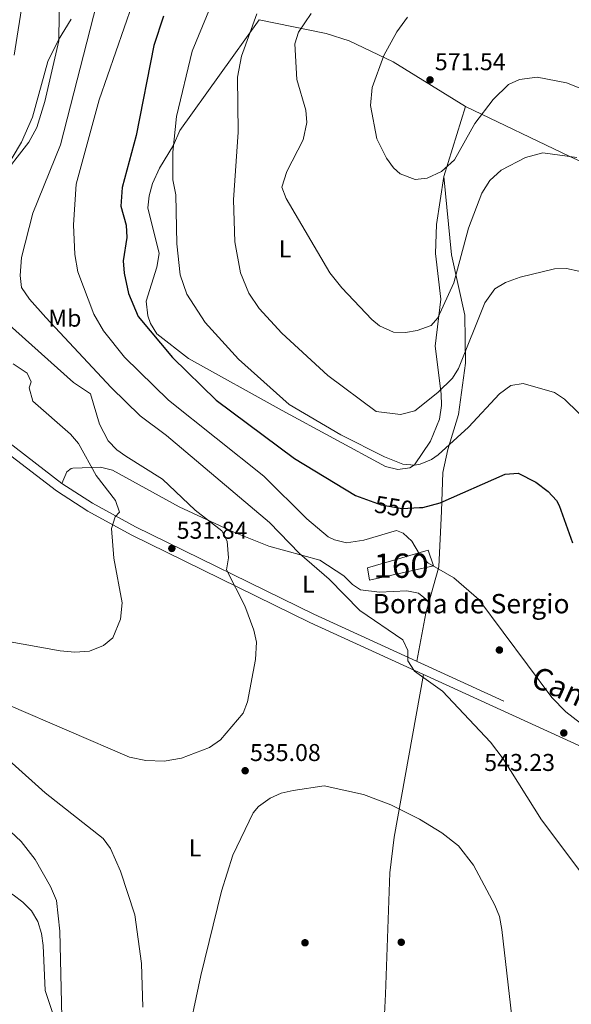
# Model space of a CAD drawing. Units: metres. Extents: x 627787 to 634693, y 4734243 to 4738999.
# Drawn here: x 628116 to 628344, y 4737505 to 4737911 of the extents above; entities that cross this region are included whole.
import ezdxf
from ezdxf.enums import TextEntityAlignment as Align

# ---------------------------------------------------------------- set-up
doc = ezdxf.new("R2010")
doc.units = ezdxf.units.M
doc.header["$MEASUREMENT"] = 0
doc.linetypes.add('DGN Style 3', pattern=[120.57332000000002, 86.12380000000002, -34.44952000000001])
doc.linetypes.add('DGN Style 5', pattern=[60.28666000000001, 25.83714000000001, -34.44952000000001])
for name, color, linetype, lineweight in [('Nivel 17', 7, 'Continuous', 0), ('Nivel 18', 7, 'Continuous', 0), ('Nivel 21', 7, 'Continuous', 0), ('Nivel 22', 7, 'Continuous', 0), ('Nivel 36', 7, 'Continuous', 0), ('Nivel 37', 7, 'Continuous', 0), ('Nivel 4', 7, 'Continuous', 0), ('Nivel 41', 7, 'Continuous', 0), ('Nivel 44', 7, 'Continuous', 0), ('Nivel 48', 7, 'Continuous', 0), ('Nivel 5', 7, 'Continuous', 0), ('Nivel 53', 7, 'Continuous', 0), ('Nivel 7', 7, 'Continuous', 0)]:
    doc.layers.add(name, color=color, linetype=linetype, lineweight=lineweight)
doc.styles.add('Style-Arial', font='txt')
doc.styles.add('Style-Arial Narrow', font='txt')
doc.styles.add('Style-Helvetica-Narrow-Oblique', font='txt')

# ---------------------------------------------------------------- blocks, each defined once
blk = doc.blocks.new('5PATER')
at = {"layer": 'Nivel 7', "linetype": 'Continuous', "lineweight": 0}
h = blk.add_hatch(color=51, dxfattribs=at)
edge = h.paths.add_edge_path()
edge.add_ellipse((-0.002983227372169495, 0.002066019922494888), major_axis=(-1.095731442372465, -1.110710699892244), ratio=0.9994222409660318, start_angle=0, end_angle=360)
blk = doc.blocks.new('5PERFI')
at = {"layer": 'Nivel 17', "linetype": 'Continuous', "lineweight": 0}
h = blk.add_hatch(color=7, dxfattribs=at)
edge = h.paths.add_edge_path()
edge.add_arc((0.004207264631986618, 0.003171002492308617), 1.559999999766158, 315.0000000018422, 675.0000000018422)

msp = doc.modelspace()

# ---------------------------------------------------------------- linework, layer by layer
at = {"layer": 'Nivel 18', "color": 1, "linetype": 'DGN Style 3', "lineweight": 13}
msp.add_polyline3d([(628259.6700000018, 4737684.59, 543.9), (628284.6999999993, 4737691.83, 546.44), (628286.8999999985, 4737685.439999999, 546.44), (628260.5199999996, 4737679.43, 544.16), (628259.6700000018, 4737684.59, 543.9)], dxfattribs=at)
at = {"layer": 'Nivel 21', "color": 7, "linetype": 'DGN Style 3', "lineweight": 0}
msp.add_polyline3d([(627934.5799999982, 4737861.77, 515.34), (627935.4600000009, 4737855.26, 514.55), (627946.2300000004, 4737856.800000001, 519.51), (627955.5100000016, 4737852.369999999, 515.8), (627959.7899999991, 4737850.18, 514.77), (627964.1000000015, 4737847.689999999, 514.78), (627976.2399999984, 4737839.359999999, 516.52), (628043.7800000012, 4737787.41, 520.16), (628075.9499999993, 4737763.619999999, 523.28), (628133.7800000012, 4737719.390000001, 528.0600000000001), (628146.379999999, 4737711.27, 528.8), (628164.0399999991, 4737701.52, 530.0600000000001), (628237.5500000007, 4737665.4, 537.58), (628359.5, 4737609.689999999, 544.34)], dxfattribs=at)
at = {"layer": 'Nivel 21', "color": 7, "linetype": 'Continuous', "lineweight": 0}
msp.add_polyline3d([(628357.9200000018, 4737606.220000001, 544.34), (628235.9200000018, 4737661.949999999, 537.58), (628162.2699999996, 4737698.140000001, 530.0600000000001), (628144.4200000018, 4737707.99, 528.8), (628131.5799999982, 4737716.27, 528.0600000000001), (628073.6499999985, 4737760.57, 523.28), (628041.4800000004, 4737784.369999999, 520.16), (627974, 4737836.279999999, 516.52), (627962.0599999987, 4737844.460000001, 514.78), (627957.9600000009, 4737846.83, 514.77), (627953.8200000003, 4737848.949999999, 515.8), (627945.1999999993, 4737853.880000001, 515.27), (627937.3900000006, 4737852.58, 515.01), (627915.6499999985, 4737843.24, 513.24), (627835.879999999, 4737810.310000001, 503.21), (627823.629999999, 4737804.689999999, 502.49), (627819.1799999997, 4737801.140000001, 502.16), (627816.4400000013, 4737797.939999999, 501.97), (627814.8000000007, 4737793.91, 501.61), (627810.7399999984, 4737768.26, 499.99), (627807.2899999991, 4737758.859999999, 500.16)], dxfattribs=at)
at = {"layer": 'Nivel 22', "color": 30, "linetype": 'DGN Style 5', "lineweight": 30, "elevation": 550, "flags": 128}
msp.add_lwpolyline([(628260.7399999984, 4737712.199999999), (628265.3099999987, 4737710.52), (628273.9600000009, 4737709.09), (628281.120000001, 4737709.42)], dxfattribs=at)
at = {"layer": 'Nivel 36', "color": 92, "linetype": 'Continuous', "lineweight": 0}
for points in [[(627984.8999999985, 4737832.699999999, 516.99), (627997.8299999982, 4737827.07, 518.34), (628002.7199999988, 4737826.17, 518.83), (628026.9299999997, 4737830.57, 521.07), (628042.8399999999, 4737833.41, 523.67), (628047.75, 4737833.560000001, 524.38), (628065, 4737831.140000001, 526.86), (628084.7199999988, 4737831.82, 530.09), (628090.0500000007, 4737832.859999999, 531.14), (628094.620000001, 4737834.609999999, 532.14), (628099.1700000018, 4737837.310000001, 532.84), (628103.1799999997, 4737840.52, 533.11), (628109.7899999991, 4737847.92, 533.21), (628117.0700000003, 4737860.140000001, 533.35), (628121.629999999, 4737870.48, 533.49), (628127.9299999997, 4737893.369999999, 533.75), (628132.3200000003, 4737902.4, 534.3100000000001), (628137.6000000015, 4737910.83, 535.39)], [(628214.9899999984, 4737910.67, 559.9), (628242.6400000006, 4737904.98, 565.85), (628252.0599999987, 4737901.92, 567.2), (628270.2600000016, 4737893.27, 568.57), (628300.0799999982, 4737874.91, 570.76), (628291.120000001, 4737846.01, 570.04), (628288.0300000012, 4737826.210000001, 569), (628287.6700000018, 4737814.220000001, 568.08), (628289.9299999997, 4737795.359999999, 566.14), (628287.5399999991, 4737775.939999999, 563.67), (628290.0399999991, 4737756.380000001, 559.74), (628290.1799999997, 4737751.5, 558.96), (628289.3099999987, 4737745.939999999, 558.3000000000001), (628285.6600000001, 4737736.75, 557.26), (628279.0700000003, 4737727.029999999, 555.9300000000001), (628277.1600000001, 4737725.869999999, 555.74), (628272.1900000013, 4737725.140000001, 555.59), (628267.0799999982, 4737726.310000001, 555.52), (628224.5100000016, 4737749.43, 554.58), (628185.8500000015, 4737770.92, 551.4), (628172.8900000006, 4737781.060000001, 550.79), (628170.2300000004, 4737785.290000001, 551.13), (628169.1499999985, 4737788.52, 551.44), (628168.4100000001, 4737794.619999999, 551.97), (628172.870000001, 4737808.58, 553.4300000000001), (628173.8599999994, 4737814.24, 553.58), (628169.2300000004, 4737833.01, 552.94), (628169.6700000018, 4737837.99, 553.04), (628171.0599999987, 4737843.16, 553.5600000000001), (628173.9400000013, 4737849.369999999, 554.0600000000001), (628179.8000000007, 4737858.92, 554.7), (628182.2800000012, 4737864.9, 555.09), (628214.9899999984, 4737910.67, 559.9)], [(628354.7899999991, 4737848.890000001, 564.52), (628343.0500000007, 4737854.210000001, 565.3000000000001), (628300.0799999982, 4737874.9, 570.76)], [(628291.120000001, 4737846.01, 570.04), (628294.25, 4737813.73, 566.26), (628299.8099999987, 4737788.83, 563.13), (628300.1000000015, 4737768.93, 560.49), (628297.1999999993, 4737747.779999999, 557.48), (628292.7199999988, 4737733.439999999, 555.08), (628290.6600000001, 4737723.880000001, 553.34), (628290.1999999993, 4737707.960000001, 548.48), (628289.0700000003, 4737684.98, 545.76), (628283.6600000001, 4737665.82, 543.79), (628279.9899999984, 4737646.01, 539.9300000000001)], [(628285.0100000016, 4737670.59, 544.28), (628280.7199999988, 4737674.07, 544.27), (628275.8399999999, 4737675.01, 543.76), (628264.6600000001, 4737674.550000001, 542.44), (628256.7199999988, 4737675.48, 541.67), (628253.4200000018, 4737677.67, 541.34), (628249.9100000001, 4737681.23, 541.22), (628239.9800000004, 4737687.720000001, 540.5), (628219.0199999996, 4737693.48, 539.01), (628204.5700000003, 4737699.310000001, 536.96), (628182.0399999991, 4737709.75, 533.73), (628154.5799999982, 4737724.859999999, 530.67), (628149.6600000001, 4737726.040000001, 530.09), (628138.3099999987, 4737725.74, 528.85), (628137.5399999991, 4737725.49, 528.79), (628135.7800000012, 4737724.1, 528.79), (628133.7800000012, 4737719.390000001, 528.0600000000001)], [(628264.2899999991, 4737453.710000001, 526.42), (628267.129999999, 4737508.710000001, 530.72), (628268.8399999999, 4737558.68, 533.57), (628270.6000000015, 4737573.52, 534.62), (628282.6900000013, 4737640.59, 540.17)], [(628047.3900000006, 4737587.380000001, 552.9), (628064.629999999, 4737582.1, 551.6), (628068.5799999982, 4737579.390000001, 551.7), (628074.6900000013, 4737571, 552.32), (628079.9899999984, 4737566.609999999, 552.12), (628089.3200000003, 4737560.279999999, 551.21), (628107.7600000016, 4737553.1, 548.48), (628113.6799999997, 4737549.68, 547.73), (628117.7300000004, 4737546.640000001, 547.23), (628121.1999999993, 4737543.029999999, 546.8000000000001), (628123.8500000015, 4737538.689999999, 546.46), (628125.4100000001, 4737533.779999999, 546.27), (628126.0399999991, 4737528.77, 546.23), (628126.9299999997, 4737510.220000001, 546.2), (628134.4499999993, 4737487.460000001, 544.3100000000001)]]:
    msp.add_polyline3d(points, dxfattribs=at)
at = {"layer": 'Nivel 4', "color": 30, "linetype": 'Continuous', "lineweight": 30, "elevation": 550, "flags": 128}
for points in [[(628175.5500000007, 4737912.09), (628171.6600000001, 4737899.960000001), (628164.3900000006, 4737862.93), (628158.620000001, 4737841.42), (628157.9800000004, 4737833.810000001), (628160.1900000013, 4737825.85), (628160.5700000003, 4737820.85), (628159.0300000012, 4737811.140000001), (628159.370000001, 4737806.17), (628161.1700000018, 4737797.779999999), (628165.129999999, 4737788.25), (628179.3299999982, 4737771.380000001), (628197.3099999987, 4737753.75), (628229.6400000006, 4737729.699999999), (628254.6999999993, 4737714.43), (628260.7399999984, 4737712.199999999)], [(628281.120000001, 4737709.42), (628282.3999999985, 4737709.48), (628289.5399999991, 4737711.42), (628316.3999999985, 4737723.15), (628321.8000000007, 4737723.57), (628329.0399999991, 4737719.880000001), (628334.120000001, 4737716.1), (628337.5199999996, 4737712.35), (628338.6400000006, 4737710.24), (628344.0599999987, 4737694.93)]]:
    msp.add_lwpolyline(points, dxfattribs=at)
at = {"layer": 'Nivel 5', "color": 30, "linetype": 'Continuous', "lineweight": 0, "flags": 128}
for points, elevation in [([(628121.3500000015, 4737942.26), (628114.0799999982, 4737895.99)], 530), ([(628132.8200000003, 4737924.52), (628132.5100000016, 4737902.01), (628126.7300000004, 4737876.970000001), (628123.4899999984, 4737866.23), (628120.1799999997, 4737860.189999999), (628108.1099999994, 4737844.75)], 535), ([(628148.1499999985, 4737917.529999999), (628133.1400000006, 4737859.040000001), (628121.7800000012, 4737830.800000001), (628117.0799999982, 4737812.630000001), (628116.5599999987, 4737805.15), (628117.129999999, 4737800.189999999), (628120.3599999994, 4737795.359999999), (628127.1999999993, 4737787.779999999), (628154, 4737758.91), (628166.0300000012, 4737747.310000001), (628176.9200000018, 4737739.16), (628219.2399999984, 4737703.300000001), (628231.6799999997, 4737690.42), (628243.8299999982, 4737679.91), (628256.5199999996, 4737667.02), (628274.1900000013, 4737654.859999999), (628276.3099999987, 4737650.52), (628276.2600000016, 4737646.130000001), (628278.9899999984, 4737641.92), (628290.5899999999, 4737633.640000001), (628310.3200000003, 4737612.67), (628315.5199999996, 4737605.82), (628331.3599999994, 4737580.540000001), (628348.0199999996, 4737558.51)], 540), ([(628195.9100000001, 4737918.25), (628187.4899999984, 4737897.699999999), (628181.0300000012, 4737870.75), (628179.4200000018, 4737856.09), (628179.3999999985, 4737844.630000001), (628180.7600000016, 4737838.41), (628181.0799999982, 4737818.25), (628182.4699999988, 4737805.49), (628185.1900000013, 4737797.390000001), (628192.8500000015, 4737785.75), (628206.5399999991, 4737770.6), (628227.3500000015, 4737752), (628248.6400000006, 4737739.43), (628266.6000000015, 4737730.369999999), (628274.1999999993, 4737727.35), (628279.2100000009, 4737726.869999999), (628281.4200000018, 4737727.300000001), (628286.0599999987, 4737729.220000001), (628288.8399999999, 4737731.109999999), (628301.2199999988, 4737742.57), (628314.0500000007, 4737756.33), (628318.6900000013, 4737759.75), (628323.8000000007, 4737760.57), (628336.6400000006, 4737756.880000001), (628340.8599999994, 4737754.15), (628352.3900000006, 4737742.9)], 555), ([(628162.8000000007, 4737917.16), (628149.1600000001, 4737877.640000001), (628139.6000000015, 4737842.890000001), (628138.4899999984, 4737825.98), (628139.0599999987, 4737813.83), (628140.3299999982, 4737806.6), (628146.9600000009, 4737789.140000001), (628150.9600000009, 4737782.359999999), (628159.6000000015, 4737771.5), (628177.6999999993, 4737753.779999999), (628216.9699999988, 4737722.380000001), (628234.6799999997, 4737704.77), (628243.4299999997, 4737697.4), (628246.0599999987, 4737696.040000001), (628251.0199999996, 4737694.93), (628258.2100000009, 4737696.029999999), (628271.6000000015, 4737699.92), (628274.3399999999, 4737698.92), (628277.9400000013, 4737695.619999999), (628281.0599999987, 4737690.26), (628284.5399999991, 4737686.66), (628295.25, 4737680.369999999), (628305.4699999988, 4737671.52), (628335.629999999, 4737631.09), (628341.3399999999, 4737625.15), (628350.4800000004, 4737618.140000001)], 545), ([(628214.0899999999, 4737913.050000001), (628207.8200000003, 4737895.619999999), (628206.0899999999, 4737886.91), (628206.379999999, 4737864.33), (628204.5, 4737836.300000001), (628204.9800000004, 4737819.029999999), (628207.2899999991, 4737806.220000001), (628210.7199999988, 4737797.810000001), (628215.0899999999, 4737791.470000001), (628224.3099999987, 4737781.32), (628243.370000001, 4737763.85), (628263.2199999988, 4737749.07), (628273.3000000007, 4737747.869999999), (628279.1600000001, 4737749.290000001), (628288.6999999993, 4737756.890000001), (628294.7300000004, 4737762.85), (628297.2100000009, 4737766.75), (628308.0100000016, 4737793.939999999), (628312.1900000013, 4737799.630000001), (628316.4800000004, 4737802.210000001), (628322.5100000016, 4737804.48), (628336.6799999997, 4737807.880000001), (628341.6799999997, 4737808.040000001), (628346.7199999988, 4737806.98)], 560), ([(628236.3900000006, 4737913.25), (628231.2300000004, 4737905.57), (628229.7600000016, 4737900.76), (628230.5199999996, 4737885.98), (628234.2800000012, 4737873.32), (628234.7199999988, 4737868.310000001), (628233.1000000015, 4737861.050000001), (628226.4299999997, 4737848.040000001), (628224.4299999997, 4737841.57), (628226.1000000015, 4737836.85), (628244.1999999993, 4737806.290000001), (628249.0899999999, 4737800.01), (628261.3999999985, 4737787.060000001), (628264.5599999987, 4737784.449999999), (628270.3900000006, 4737781.810000001), (628275.370000001, 4737781.699999999), (628280.0599999987, 4737782.48), (628285.8599999994, 4737784.49), (628288.5899999999, 4737787.640000001), (628295.2699999996, 4737802.140000001), (628301.3000000007, 4737824.609999999), (628306.8299999982, 4737839.050000001), (628310.0500000007, 4737844.310000001), (628314.8000000007, 4737848.57), (628324.6999999993, 4737853.77), (628331.9299999997, 4737855.68), (628345.9699999988, 4737853.800000001)], 565), ([(628276.1900000013, 4737911.76), (628271.7800000012, 4737905.699999999), (628266.379999999, 4737895.960000001), (628261.6400000006, 4737882.699999999), (628260.8599999994, 4737875.27), (628263.5199999996, 4737861.58), (628267.4899999984, 4737853.59), (628270.379999999, 4737849.6), (628273.120000001, 4737847.1), (628279.2600000016, 4737844.790000001), (628284.2100000009, 4737845.359999999), (628290.129999999, 4737848.1), (628295.5300000012, 4737852.890000001), (628303.870000001, 4737867.890000001), (628311.370000001, 4737877.77), (628317.6999999993, 4737883.960000001), (628322.2699999996, 4737886.050000001), (628329.6000000015, 4737887.029999999), (628341.620000001, 4737884.6), (628354.5300000012, 4737879.57)], 570), ([(628097.5399999991, 4737797.68), (628138.5, 4737761.01), (628145.5199999996, 4737756.369999999), (628149.2399999984, 4737743.790000001), (628152.8399999999, 4737736.9), (628156.3900000006, 4737733.300000001), (628160.1600000001, 4737730.6), (628175.1900000013, 4737721.08), (628188.6600000001, 4737708.359999999), (628199.6799999997, 4737699.82), (628201.8999999985, 4737695.57), (628202.4400000013, 4737688.689999999), (628201.5399999991, 4737683.73), (628209.1499999985, 4737668.939999999), (628212.8500000015, 4737658.800000001), (628213.9400000013, 4737653.869999999), (628213.4800000004, 4737646.74)], 535), ([(628113.7199999988, 4737768.689999999), (628119.4800000004, 4737764.91), (628121.120000001, 4737761.300000001), (628120.25, 4737758.84), (628121.7600000016, 4737753.35), (628137.3599999994, 4737739.66), (628140.5899999999, 4737735.85), (628147.9100000001, 4737722.59), (628155.8399999999, 4737712.390000001), (628157.4800000004, 4737707.59), (628155.6400000006, 4737705.640000001), (628154.1600000001, 4737700.76), (628155.1000000015, 4737688.550000001), (628158.5199999996, 4737670.15), (628157.9499999993, 4737663.33), (628154.75, 4737655.710000001), (628150.9200000018, 4737652.5), (628145.1600000001, 4737650.23), (628139.0399999991, 4737649.790000001), (628133.0100000016, 4737650.32), (628109.4299999997, 4737654.630000001)], 530), ([(628213.4800000004, 4737646.74), (628210.2699999996, 4737629.27), (628208.379999999, 4737624.66), (628199.1099999994, 4737613.540000001), (628194.620000001, 4737610.4), (628183.1000000015, 4737606.060000001), (628175.870000001, 4737604.779999999), (628168.3900000006, 4737605.07), (628161.6600000001, 4737606.4), (628111.8999999985, 4737627.949999999)], 535), ([(628030.1600000001, 4737633.98), (628037.7399999984, 4737630.939999999), (628051.870000001, 4737622.890000001), (628067.0700000003, 4737612.33), (628075.8999999985, 4737607.290000001), (628095.1700000018, 4737592.07), (628116.9800000004, 4737571.68), (628122.6799999997, 4737564.24), (628129.0199999996, 4737553.16), (628131.5, 4737547.310000001), (628132.9699999988, 4737534.619999999), (628134.120000001, 4737481.4)], 545), ([(628064.3500000015, 4737635.27), (628069.5100000016, 4737633.540000001), (628095.6099999994, 4737617.630000001), (628113.3000000007, 4737604.02), (628126.8500000015, 4737591.68), (628150.8200000003, 4737572.880000001), (628153.7800000012, 4737568.85), (628157.9299999997, 4737559.449999999), (628163.8200000003, 4737541.390000001), (628166.5100000016, 4737521.290000001), (628167.0700000003, 4737503.279999999)], 540), ([(628184.8099999987, 4737487.23), (628191.0500000007, 4737516.33), (628199.5799999982, 4737551.24), (628204.1999999993, 4737566.029999999), (628212.5500000007, 4737583.52), (628214.7100000009, 4737586.040000001), (628219.5199999996, 4737589.529999999), (628224.0899999999, 4737591.57), (628229.0700000003, 4737592.73), (628241.8200000003, 4737594.630000001), (628257.9600000009, 4737591.060000001), (628269.3299999982, 4737586.76), (628281.1000000015, 4737580.85), (628290.3299999982, 4737575.23), (628297.1900000013, 4737569.82), (628303.3200000003, 4737561.85), (628312.129999999, 4737545.369999999), (628314.0100000016, 4737540.73), (628315.0300000012, 4737535.42), (628319.1900000013, 4737499.300000001)], 535)]:
    msp.add_lwpolyline(points, dxfattribs=dict(at, elevation=elevation))
at = {"layer": 'Nivel 53', "color": 1, "linetype": 'Continuous', "lineweight": 0}
msp.add_3dface([(628259.6700000018, 4737684.59, 543.9), (628260.5199999996, 4737679.43, 544.16), (628286.8999999985, 4737685.439999999, 546.44), (628284.6999999993, 4737691.83, 546.44)], dxfattribs=at)

# ---------------------------------------------------------------- block references
at = {"layer": 'Nivel 17', "color": 7, "linetype": 'Continuous', "lineweight": 0}
for p in [(628314, 4737650.65, 543.3100000000001), (628233.9100000001, 4737529.9, 532.45), (628273.5599999987, 4737530.109999999, 532.45)]:
    msp.add_blockref('5PERFI', p, dxfattribs=at)
at = {"layer": 'Nivel 7', "color": 51, "linetype": 'Continuous', "lineweight": 0}
for p in [(628285.4299999997, 4737885.83, 571.54), (628179.0599999987, 4737692.560000001, 531.84), (628340.5399999991, 4737616.43, 543.23), (628209.2600000016, 4737600.859999999, 535.08)]:
    msp.add_blockref('5PATER', p, dxfattribs=at)

# ---------------------------------------------------------------- texts
at = {"layer": 'Nivel 37', "color": 92, "linetype": 'Continuous', "lineweight": 0, "style": 'Style-Arial Narrow'}
for s, p in [('L', (628225.7131471038, 4737816.12998, 563.29)), ('Mb', (628134.9648305848, 4737787.53998, 541.86)), ('L', (628235.2831471041, 4737677.849979999, 538.85)), ('L', (628188.5931471027, 4737569.04998, 536.5))]:
    msp.add_text(s, height=6.99996, dxfattribs=at).set_placement(p, align=Align.MIDDLE_CENTER)
at = {"layer": 'Nivel 41', "color": 7, "linetype": 'Continuous', "lineweight": 0, "style": 'Style-Arial'}
for s, p in [('571.54', (628287.4200000018, 4737889.83, 571.54)), ('531.84', (628181.0500000007, 4737696.560000001, 531.84)), ('535.08', (628211.25, 4737604.859999999, 535.08)), ('543.23', (628307.7600000016, 4737600.77, 543.23))]:
    msp.add_text(s, height=6.99996, dxfattribs=at).set_placement(p)
at = {"layer": 'Nivel 41', "color": 7, "linetype": 'Continuous', "lineweight": 0, "style": 'Style-Helvetica-Narrow-Oblique'}
msp.add_text('550', height=6.99996, rotation=350.6128310357565, dxfattribs=at).set_placement((628270.5696543418, 4737709.658945039, 550), align=Align.MIDDLE_CENTER)
at = {"layer": 'Nivel 44', "color": 7, "linetype": 'Continuous', "lineweight": 0, "style": 'Style-Arial'}
msp.add_text('Borda de Sergio', height=7.999980000000001, dxfattribs=at).set_placement((628261.7300000004, 4737665.77, 540.44))
at = {"layer": 'Nivel 44', "color": 7, "linetype": 'Continuous', "lineweight": 0, "style": 'Style-Helvetica-Narrow-Oblique'}
msp.add_text('Camino del Lezcal', height=8.999880000000001, rotation=335.7650000127392, dxfattribs=at).set_placement((628373.6741568111, 4737614.870610831, 546.69), align=Align.CENTER)
at = {"layer": 'Nivel 48', "color": 1, "linetype": 'Continuous', "lineweight": 0, "style": 'Style-Arial Narrow'}
msp.add_text('160', height=9.99996, dxfattribs=at).set_placement((628273.5046221055, 4737685.439979998, 544.22), align=Align.MIDDLE_CENTER)

doc.saveas('drawing.dxf')
